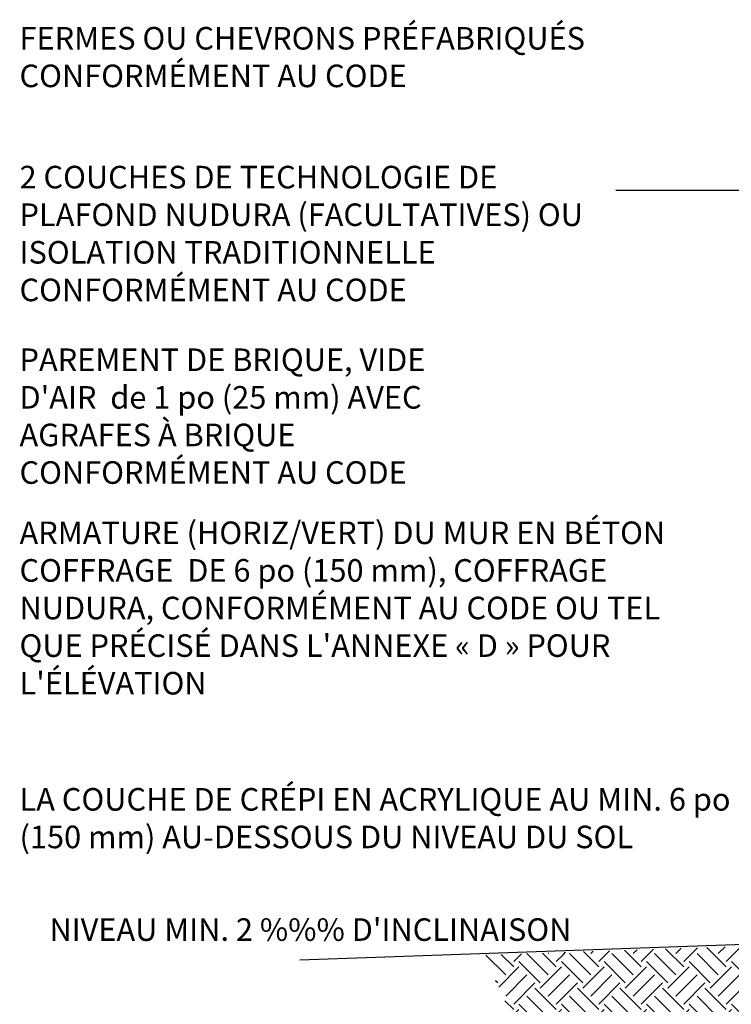
# Model space of a CAD drawing. Units: inches. Extents: x -153 to 193, y 45 to 440.
# Drawn here: x -153 to -35, y 233 to 397 of the extents above; entities that cross this region are included whole.
import ezdxf
from ezdxf.enums import TextEntityAlignment as Align

# ---------------------------------------------------------------- set-up
doc = ezdxf.new("R2010")
doc.units = ezdxf.units.IN
doc.header["$MEASUREMENT"] = 0
for name, color, linetype in [('HATCH', 12, 'Continuous'), ('LINE50', 5, 'Continuous'), ('LINE9', 9, 'Continuous'), ('TEXT', 4, 'Continuous')]:
    doc.layers.add(name, color=color, linetype=linetype)
doc.styles.add('ROMANS', font='romans.shx', dxfattribs={"height": 4.5})

msp = doc.modelspace()

# ---------------------------------------------------------------- hatches: boundary and pattern name
at = {"layer": 'HATCH'}
h = msp.add_hatch(dxfattribs=at)
h.set_pattern_fill('EARTH', color=256, scale=20, angle=45, style=0)
h.paths.add_polyline_path([(-62.58, 241.95), (-75.7, 241.49), (-66.9, 222.7), (-53.84, 223.09)])
h.paths.add_polyline_path([(122.4, 129.2), (122.4, 135.7), (127.9, 141.2), (20.35, 141.2), (-3.65, 141.2), (-15.65, 141.2), (-53.84, 223.1), (-66.87, 222.64), (-23.3, 129.2)])
at = {"layer": 'LINE9'}
h = msp.add_hatch(dxfattribs=at)
h.set_pattern_fill('EARTH', color=256, scale=20, angle=45, style=0)
h.paths.add_polyline_path([(2.72, 213.7), (2.72, 219.06), (2.54, 219.06), (2.54, 225.06), (-53.84, 223.1), (-16.4, 142.79), (-16.13, 143.33), (-15.86, 143.8), (-15.6, 144.22), (-15.33, 144.58), (-15.07, 144.9), (-14.81, 145.19), (-14.55, 145.46), (-14.3, 145.71), (-14.07, 145.95), (-13.83, 146.18), (-13.6, 146.4), (-13.36, 146.62), (-13.12, 146.84), (-12.87, 147.05), (-12.61, 147.25), (-12.33, 147.46), (-12.03, 147.66), (-11.71, 147.87), (-11.38, 148.07), (-11.03, 148.28), (-10.67, 148.48), (-10.31, 148.69), (-9.93, 148.91), (-9.55, 149.13), (-9.17, 149.36), (-8.78, 149.59), (-8.38, 149.82), (-7.97, 150.06), (-7.56, 150.29), (-7.13, 150.53), (-6.7, 150.76), (-6.24, 150.99), (-5.77, 151.22), (-5.22, 151.46), (-4.54, 151.74), (-3.68, 152.08), (-2.58, 152.5), (-1.18, 153.02), (0.57, 153.66), (2.72, 154.45), (2.72, 159.7), (2.72, 177.7), (2.72, 195.7)])
edge = h.paths.add_edge_path()
edge.add_line((-6, 243.92), (-62.58, 241.95))
edge.add_line((-62.58, 241.95), (-53.85, 223.1))
edge.add_line((-53.85, 223.1), (2.54, 225.07))
edge.add_line((2.54, 225.07), (2.54, 235.73))
edge.add_arc((9.72, 251.75), 17.56, 206.4777, 245.8524, ccw=False)

# ---------------------------------------------------------------- linework, layer by layer
at = {"layer": 'LINE50'}
msp.add_line((-1.74, 244.32), (-106.29, 240.67), dxfattribs=at)
at = {"layer": 'TEXT'}
for points in [[(61.88, 386.05, 0, 1.44, 0), (57.57, 386.05, 0, 0, 0), (-60.12, 386.05, 0, 0, 0)], [(-0.21, 340.7, 0, 1.44, 0), (-4.52, 340.7, 0, 0, 0), (-70.41, 340.7, 0, 0, 0)], [(8.13, 311.02, 0, 1.44, 0), (3.82, 311.02, 0, 0, 0), (-42.29, 311.02, 0, 0, 0)]]:
    msp.add_lwpolyline(points, format="xyseb", dxfattribs=at)
msp.add_lwpolyline([(-12.78, 368.6), (-53.71, 368.6)], dxfattribs=at)

# ---------------------------------------------------------------- texts
at = {"layer": 'TEXT', "style": 'ROMANS'}
msp.add_text("NIVEAU MIN. 2 %%% D'INCLINAISON", height=3.75, dxfattribs=at).set_placement((-61.11, 245.74), align=Align.MIDDLE_RIGHT)
at = {"layer": 'TEXT', "char_height": 3.75, "attachment_point": 1, "style": 'ROMANS'}
for s, insert, width in [('\\pt76.781;{\\C4;FERMES OU CHEVRONS PRÉFABRIQUÉS CONFORMÉMENT AU CODE}', (-152.9, 395.79), 96.1822), ('{\\C4;2 COUCHES DE TECHNOLOGIE DE PLAFOND NUDURA (FACULTATIVES) OU ISOLATION TRADITIONNELLE CONFORMÉMENT AU CODE}', (-152.9, 372.71), 96.1822), ("\\pt73.125,75.938;{\\C4;PAREMENT DE BRIQUE, VIDE \\PD'AIR  de 1\\~po (25\\~mm) AVEC \\PAGRAFES À BRIQUE \\PCONFORMÉMENT AU CODE\\P}", (-152.9, 342.35), 96.1822), ("{\\C4;ARMATURE (HORIZ/VERT) DU MUR EN BÉTON COFFRAGE  DE 6\\~po (150\\~mm), COFFRAGE NUDURA, CONFORMÉMENT AU CODE OU TEL QUE PRÉCISÉ DANS L'ANNEXE «\\~D\\~» POUR L'ÉLÉVATION}", (-152.9, 313.58), 110.7213), ('{\\C4;LA COUCHE DE CRÉPI EN ACRYLIQUE AU MIN. 6\\~po (150\\~mm) AU-DESSOUS DU NIVEAU DU SOL}', (-152.9, 269.27), 119.5271)]:
    msp.add_mtext(s, dxfattribs=dict(at, insert=insert, width=width))

doc.saveas('drawing.dxf')
